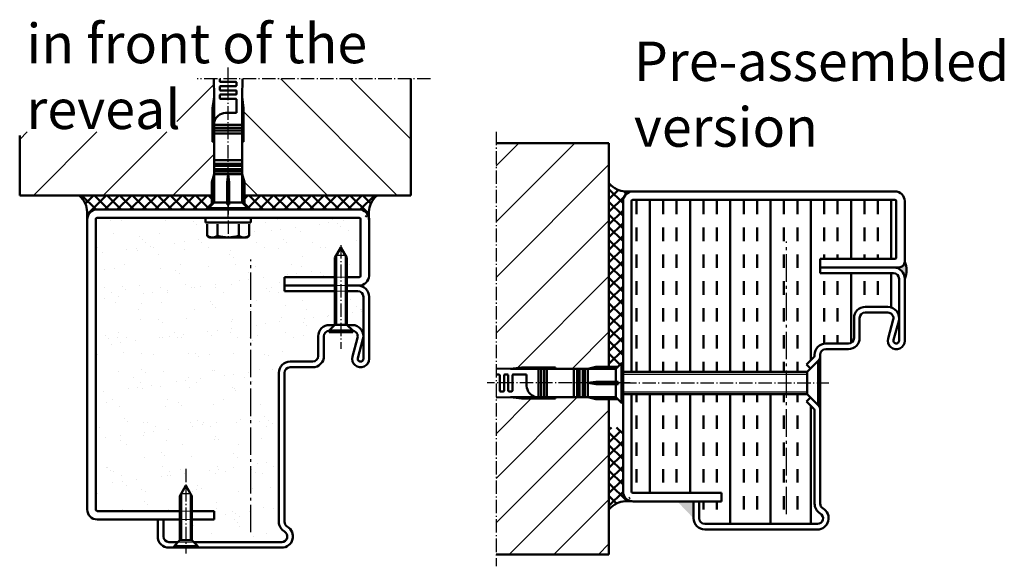
# Model space of a CAD drawing. Extents: x -2781 to 13312, y 1393 to 8692.
# Drawn here: x 6206 to 6555, y 1647 to 1841 of the extents above; entities that cross this region are included whole.
import ezdxf

# ---------------------------------------------------------------- set-up
doc = ezdxf.new("R2010")
doc.units = 0
for name, pattern in [('AM_DIN_G_W050', [13.75, 9.75, -1.5, 1, -1.5]), ('AM_DIN_G_W050x2', [6.875, 4.75, -0.875, 0.375, -0.875]), ('SOLID', [0])]:
    doc.linetypes.add(name, pattern=pattern)
doc.layers.add('40', color=12, linetype='CONTINUOUS')
for name, color, linetype, lineweight in [('AM_0', 7, 'CONTINUOUS', 50), ('AM_0N', 7, 'CONTINUOUS', 50), ('AM_2', 5, 'CONTINUOUS', 50), ('AM_4N', 3, 'CONTINUOUS', 25), ('AM_6', 2, 'CONTINUOUS', 35), ('AM_7', 4, 'AM_DIN_G_W050', 25), ('AM_7N', 4, 'AM_DIN_G_W050', 25), ('AM_8', 1, 'CONTINUOUS', 25), ('AM_9', 253, 'CONTINUOUS', 0), ('AM_INV', 253, 'CONTINUOUS', 0)]:
    doc.layers.add(name, color=color, linetype=linetype, lineweight=lineweight)
doc.styles.get("Standard").update_dxf_attribs({"font": 'arial.ttf'})

# ---------------------------------------------------------------- blocks, each defined once
blk = doc.blocks.new('*U47')
at = {"layer": 'AM_0N'}
for p, q in [((0, 7.9), (0, -7.9)), ((0, 7.9), (0.75, 7.9)), ((4.65, 4), (0.75, 7.9)), ((0.75, 7.9), (0.75, -7.9)), ((4.65, 4), (70, 4)), ((4.65, 4), (4.65, -4)), ((4.65, -4), (0.75, -7.9)), ((4.65, -4), (70, -4)), ((0, -7.9), (0.75, -7.9))]:
    blk.add_line(p, q, dxfattribs=at)
at = {"layer": 'AM_4N'}
for p, q in [((70, 3.1), (4.65, 3.1)), ((70, -3.1), (4.65, -3.1))]:
    blk.add_line(p, q, dxfattribs=at)
at = {"layer": 'AM_7N', "linetype": 'AM_DIN_G_W050x2'}
blk.add_line((70, 0), (-3, 0), dxfattribs=at)
blk = doc.blocks.new('*U50')
at = {"layer": 'AM_0N'}
for p, q in [((0, 8), (0, -8)), ((1.6, 8), (0, 8)), ((1.6, -8), (1.6, 8)), ((0, -8), (1.6, -8))]:
    blk.add_line(p, q, dxfattribs=at)
at = {"layer": 'AM_7N', "linetype": 'AM_DIN_G_W050x2'}
blk.add_line((-6, 0), (7.6, 0), dxfattribs=at)
blk = doc.blocks.new('*U54')
at = {"layer": 'AM_0N'}
for p, q in [((0, 4.2), (0, -4.2)), ((0, 4.2), (0.5, 4.2)), ((2.6, 2.1), (0.5, 4.2)), ((0.5, 4.2), (0.5, -4.2)), ((2.6, 2.1), (18.3, 2.1)), ((2.6, 2.1), (2.6, -2.1)), ((18.3, 2.1), (22, 0)), ((18.3, -2.1), (22, 0)), ((2.6, -2.1), (0.5, -4.2)), ((2.6, -2.1), (18.3, -2.1)), ((0, -4.2), (0.5, -4.2))]:
    blk.add_line(p, q, dxfattribs=at)
at = {"layer": 'AM_4N'}
for p, q in [((19.27, 1.55), (2.6, 1.55)), ((19.27, 1.55), (19.27, -1.55)), ((19.27, -1.55), (2.6, -1.55))]:
    blk.add_line(p, q, dxfattribs=at)
at = {"layer": 'AM_7N', "linetype": 'AM_DIN_G_W050x2'}
blk.add_line((28, 0), (-2.07, 0), dxfattribs=at)
blk = doc.blocks.new('*U53')
at = {"layer": 'AM_0N'}
for p, q in [((0, 4.2), (0, -4.2)), ((0, 4.2), (0.5, 4.2)), ((2.6, 2.1), (0.5, 4.2)), ((0.5, 4.2), (0.5, -4.2)), ((2.6, 2.1), (26.3, 2.1)), ((2.6, 2.1), (2.6, -2.1)), ((26.3, 2.1), (30, 0)), ((26.3, -2.1), (30, 0)), ((2.6, -2.1), (0.5, -4.2)), ((2.6, -2.1), (26.3, -2.1)), ((0, -4.2), (0.5, -4.2))]:
    blk.add_line(p, q, dxfattribs=at)
at = {"layer": 'AM_4N'}
for p, q in [((27.27, 1.55), (2.6, 1.55)), ((27.27, 1.55), (27.27, -1.55)), ((27.27, -1.55), (2.6, -1.55))]:
    blk.add_line(p, q, dxfattribs=at)
at = {"layer": 'AM_7N', "linetype": 'AM_DIN_G_W050x2'}
blk.add_line((30.8, 0), (-6, 0), dxfattribs=at)

msp = doc.modelspace()

# ---------------------------------------------------------------- hatches: boundary and pattern name
at = {"layer": 'AM_0'}
h = msp.add_hatch(dxfattribs=at)
h.set_pattern_fill('ANSI37', color=1, style=0)
h.set_pattern_definition([(45, (6153.9934, 1462.2007), (-2.245064, 2.245064), []), (135, (6153.9934, 1462.2007), (-2.245064, -2.245064), [])])
edge = h.paths.add_edge_path()
edge.add_line((6414.873, 1717.52), (6418.123, 1717.52))
edge.add_line((6418.123, 1717.52), (6419.373, 1718.77))
edge.add_line((6419.373, 1718.77), (6419.873, 1718.77))
edge.add_line((6419.873, 1718.77), (6419.873, 1776.27))
edge.add_arc((6423.373, 1776.27), 3.5, 92.83592, 180, ccw=False)
edge.add_spline(control_points=[(6423.873, 1779.77), (6421.702, 1779.666), (6418.258, 1779.501), (6415.786, 1781.776), (6414.873, 1782.617)], knot_values=[0, 0, 0, 0, 6.161337, 9.7740973, 9.7740973, 9.7740973, 9.7740973], degree=3, periodic=0)
edge.add_line((6414.873, 1782.617), (6414.873, 1717.52))
h = msp.add_hatch(dxfattribs=at)
h.set_pattern_fill('ANSI37', color=1, angle=270, style=0)
h.set_pattern_definition([(225, (6791.1056, 1897.5244), (-2.245064, 2.245064), []), (135, (6791.1056, 1897.5244), (2.245064, 2.245064), [])])
edge = h.paths.add_edge_path()
edge.add_arc((6233.205, 1769.843), 3.5, 450, 531.52265)
edge.add_spline(control_points=[(6229.705, 1769.343), (6229.808, 1771.514), (6229.973, 1774.957), (6227.698, 1777.429), (6226.858, 1778.343)], knot_values=[0, 0, 0, 0, 6.161337, 9.7740973, 9.7740973, 9.7740973, 9.7740973], degree=3, periodic=0)
edge.add_line((6226.858, 1778.343), (6273.955, 1778.343))
edge.add_line((6273.955, 1778.343), (6273.955, 1775.093))
edge.add_line((6273.955, 1775.093), (6272.705, 1773.843))
edge.add_line((6272.705, 1773.843), (6272.705, 1773.343))
edge.add_line((6272.705, 1773.343), (6233.205, 1773.343))
h = msp.add_hatch(dxfattribs=at)
h.set_pattern_fill('ANSI37', color=1, angle=270, style=0)
h.set_pattern_definition([(315, (5768.3035, 1897.5244), (2.245064, 2.245064), []), (45, (5768.3035, 1897.5244), (-2.245064, 2.245064), [])])
edge = h.paths.add_edge_path()
edge.add_arc((6326.205, 1769.843), 3.5, 368.47735, 450, ccw=False)
edge.add_spline(control_points=[(6329.705, 1769.343), (6329.601, 1771.514), (6329.436, 1774.957), (6331.711, 1777.429), (6332.551, 1778.343)], knot_values=[0, 0, 0, 0, 6.161337, 9.7740973, 9.7740973, 9.7740973, 9.7740973], degree=3, periodic=0)
edge.add_line((6332.551, 1778.343), (6285.455, 1778.343))
edge.add_line((6285.455, 1778.343), (6285.455, 1775.093))
edge.add_line((6285.455, 1775.093), (6286.705, 1773.843))
edge.add_line((6286.705, 1773.843), (6286.705, 1773.343))
edge.add_line((6286.705, 1773.343), (6326.205, 1773.343))
h = msp.add_hatch(dxfattribs=at)
h.set_pattern_fill('INSUL', color=1, scale=1.5, angle=90)
h.paths.add_polyline_path([(6517.873, 1748.77, 0.4142136), (6515.873, 1750.77), (6489.873, 1750.77), (6489.873, 1752.77), (6489.873, 1755.77), (6516.373, 1755.77, 0.4142136), (6516.873, 1756.27), (6516.873, 1776.27, 0.4142136), (6516.373, 1776.77), (6423.373, 1776.77, 0.4142136), (6422.873, 1776.27), (6422.873, 1715.77), (6485.223, 1715.77), (6486.373, 1716.92), (6484.958, 1718.334), (6487.726, 1721.102, 0.1989124), (6487.873, 1721.456), (6487.873, 1721.77, -0.4142136), (6491.873, 1725.77), (6499.873, 1725.77, 0.4142136), (6501.873, 1727.77), (6501.873, 1734.77, -0.4142136), (6505.873, 1738.77), (6513.873, 1738.77, -0.4142136), (6517.873, 1734.77)])
h = msp.add_hatch(dxfattribs=at)
h.set_pattern_fill('AR-SAND', color=1, scale=0.25)
h.paths.add_polyline_path([(6297.705, 1715.343, -0.4142136), (6301.705, 1719.343), (6309.705, 1719.343, 0.4142136), (6311.705, 1721.343), (6311.705, 1728.343, -0.4142136), (6315.705, 1732.343), (6317.505, 1732.343), (6317.605, 1732.443), (6317.605, 1744.343), (6299.705, 1744.343), (6299.705, 1746.343), (6299.705, 1749.343), (6317.605, 1749.343), (6317.605, 1756.143), (6319.705, 1759.843), (6321.805, 1756.143), (6321.805, 1749.343), (6326.205, 1749.343, 0.4142136), (6326.705, 1749.843), (6326.705, 1769.843, 0.4142136), (6326.205, 1770.343), (6287.705, 1770.343), (6287.705, 1768.743), (6279.705, 1768.743), (6279.705, 1763.443, 0.0770006), (6283.459, 1764.024, 0.2679492), (6286.767, 1763.767), (6286.205, 1763.443), (6273.205, 1763.443), (6272.643, 1763.767, 0.2679492), (6275.95, 1764.024, 0.0770006), (6279.705, 1763.443), (6279.705, 1768.743), (6271.705, 1768.743), (6271.705, 1770.343), (6233.205, 1770.343, 0.4142136), (6232.705, 1769.843), (6232.705, 1666.843, 0.4142136), (6233.205, 1666.343), (6262.605, 1666.343), (6262.605, 1671.643), (6264.705, 1675.343), (6266.805, 1671.643), (6266.805, 1666.343), (6274.705, 1666.343), (6274.705, 1663.343), (6266.805, 1663.343), (6266.805, 1655.943), (6267.405, 1655.343), (6298.705, 1655.343, 0.7673274), (6299.705, 1659.075, -0.2679492), (6297.705, 1662.539)])
h = msp.add_hatch(dxfattribs=at)
h.set_pattern_fill('AR-SAND', color=1, scale=0.25)
h.paths.add_polyline_path([(6327.705, 1742.343, 0.4142136), (6325.705, 1744.343), (6321.805, 1744.343), (6321.805, 1732.443), (6321.905, 1732.343), (6323.705, 1732.343, -0.4142136), (6327.705, 1728.343)])
h = msp.add_hatch(dxfattribs=at)
h.set_pattern_fill('INSUL', color=1, scale=1.5, angle=90)
h.paths.add_polyline_path([(6422.873, 1707.77), (6422.873, 1673.27, 0.4142136), (6423.373, 1672.77), (6454.873, 1672.77), (6454.873, 1669.77), (6446.873, 1669.77), (6446.873, 1663.77, 0.4142136), (6448.873, 1661.77), (6488.873, 1661.77, 0.7673274), (6489.873, 1665.502, -0.2679492), (6487.873, 1668.966), (6487.873, 1702.084, 0.1989124), (6487.726, 1702.438), (6484.958, 1705.206), (6486.373, 1706.62), (6485.223, 1707.77)])
h = msp.add_hatch(dxfattribs=at)
h.set_pattern_fill('ANSI37', color=1, style=0)
h.set_pattern_definition([(45, (6153.9934, 1452.2007), (-2.245064, 2.245064), []), (135, (6153.9934, 1452.2007), (-2.245064, -2.245064), [])])
edge = h.paths.add_edge_path()
edge.add_spline(control_points=[(6414.873, 1666.923), (6415.786, 1667.764), (6418.258, 1670.039), (6421.702, 1669.874), (6423.873, 1669.77)], knot_values=[0, 0, 0, 0, 3.6127603, 9.7740973, 9.7740973, 9.7740973, 9.7740973], degree=3, periodic=0)
edge.add_arc((6423.373, 1673.27), 3.5, 180, 262.21724, ccw=False)
edge.add_line((6419.873, 1673.27), (6419.873, 1694.77))
edge.add_line((6419.873, 1694.77), (6419.373, 1694.77))
edge.add_line((6419.373, 1694.77), (6418.123, 1696.02))
edge.add_line((6418.123, 1696.02), (6414.873, 1696.02))
edge.add_line((6414.873, 1696.02), (6414.873, 1666.923))
at = {"layer": 'AM_8'}
h = msp.add_hatch(dxfattribs=at)
h.set_pattern_fill('_U', color=256, scale=17.5, angle=45, style=0, pattern_type=0)
h.set_pattern_definition([(45, (-25.943, -3.41), (-12.37437, 12.37437), [])])
h.paths.add_polyline_path([(6273.955, 1783.044), (6273.955, 1778.343), (6205.705, 1778.343), (6205.705, 1800.897), (6261.508, 1800.897), (6261.508, 1819.707), (6274.58, 1819.707), (6274.705, 1813.343), (6274.205, 1809.343), (6274.205, 1797.343), (6274.705, 1797.343), (6274.705, 1785.843)])
h = msp.add_hatch(dxfattribs=at)
h.set_pattern_fill('_U', color=256, scale=17.5, angle=315, style=0, pattern_type=0)
h.set_pattern_definition([(315, (5063.568, 8028.99), (12.37437, 12.37437), [])])
h.paths.add_polyline_path([(6344.595, 1778.343), (6344.595, 1819.707), (6284.829, 1819.707), (6284.705, 1813.343), (6285.205, 1809.343), (6285.205, 1797.343), (6284.919, 1785.044), (6285.455, 1783.044), (6285.455, 1778.343)])
h = msp.add_hatch(dxfattribs=at)
h.set_pattern_fill('_U', color=256, scale=14, angle=45, style=0, pattern_type=0)
h.set_pattern_definition([(45, (72.07, 0.243), (-9.899495, 9.899495), [])])
h.paths.add_polyline_path([(6379.873, 1716.77), (6383.873, 1717.27), (6395.873, 1717.27), (6395.873, 1716.77), (6402.373, 1716.77), (6407.373, 1716.77), (6410.172, 1717.52), (6414.873, 1717.52), (6414.873, 1796.926), (6374.801, 1796.926), (6374.801, 1716.869)])
h = msp.add_hatch(color=256, dxfattribs=at)
edge = h.paths.add_edge_path()
edge.add_line((6517.873, 1752.77), (6515.873, 1752.77))
edge.add_arc((6515.873, 1748.77), 4, 0, 90, ccw=False)
edge.add_arc((6513.385, 1751.77), 7.148, 335.18393, 384.81607)
edge.add_arc((6517.873, 1754.77), 2, -90, 0, ccw=False)
h = msp.add_hatch(dxfattribs=at)
h.set_pattern_fill('_U', color=256, scale=11.2, angle=45, style=0, pattern_type=0)
h.set_pattern_definition([(45, (72.07, 0.243), (-7.919596, 7.919596), [])])
h.paths.add_polyline_path([(6414.873, 1650.898), (6414.873, 1706.02), (6410.172, 1706.02), (6407.373, 1706.77), (6395.873, 1706.77), (6395.873, 1706.27), (6383.873, 1706.27), (6379.873, 1706.77), (6374.801, 1706.671), (6374.801, 1650.898)])

# ---------------------------------------------------------------- linework, layer by layer
at = {"layer": '40', "linetype": 'SOLID'}
for p in [(6519.873, 1726.77), (6329.705, 1720.343)]:
    msp.add_point(p, dxfattribs=at)
at = {"layer": 'AM_0'}
for p, q in [((6274.58, 1819.707), (6274.705, 1813.343)), ((6276.705, 1818.843), (6276.705, 1819.707)), ((6282.455, 1818.593), (6276.955, 1818.593)), ((6282.705, 1817.343), (6282.705, 1818.343)), ((6284.829, 1819.707), (6284.705, 1813.343)), ((6276.705, 1815.843), (6276.705, 1816.843)), ((6276.955, 1817.093), (6282.455, 1817.093)), ((6282.455, 1815.593), (6276.955, 1815.593)), ((6276.955, 1814.093), (6282.455, 1814.093)), ((6282.705, 1814.343), (6282.705, 1815.343)), ((6274.705, 1813.343), (6274.205, 1809.343)), ((6274.705, 1813.343), (6274.705, 1775.843)), ((6276.705, 1812.843), (6276.705, 1813.843)), ((6282.455, 1812.593), (6276.955, 1812.593)), ((6282.705, 1812.343), (6282.705, 1807.593)), ((6284.705, 1813.343), (6285.205, 1809.343)), ((6284.705, 1813.343), (6284.705, 1775.843)), ((6274.205, 1809.343), (6274.205, 1797.343)), ((6282.705, 1807.593), (6278.705, 1807.593)), ((6285.205, 1809.343), (6285.205, 1797.343)), ((6274.705, 1803.343), (6284.705, 1803.343)), ((6274.705, 1802.343), (6284.705, 1802.343)), ((6274.705, 1801.343), (6284.705, 1801.343)), ((6274.705, 1800.343), (6284.705, 1800.343)), ((6274.205, 1797.343), (6274.705, 1797.343)), ((6285.205, 1797.343), (6284.705, 1797.343)), ((6274.705, 1790.843), (6284.705, 1790.843)), ((6274.705, 1789.593), (6284.705, 1789.593)), ((6274.705, 1788.843), (6284.705, 1788.843)), ((6274.705, 1787.593), (6284.705, 1787.593)), ((6274.705, 1786.843), (6284.705, 1786.843)), ((6274.705, 1785.843), (6273.955, 1783.044)), ((6273.955, 1783.044), (6273.955, 1775.093)), ((6274.705, 1785.843), (6284.705, 1785.843)), ((6279.705, 1785.843), (6279.33, 1783.044)), ((6279.33, 1783.044), (6279.33, 1775.093)), ((6279.33, 1783.044), (6280.08, 1783.044)), ((6280.08, 1783.044), (6279.705, 1785.843)), ((6280.08, 1775.093), (6280.08, 1783.044)), ((6284.705, 1785.843), (6285.455, 1783.044)), ((6285.455, 1783.044), (6285.455, 1775.093)), ((6516.373, 1779.77), (6423.373, 1779.77)), ((6274.705, 1775.843), (6272.705, 1773.843)), ((6274.705, 1775.843), (6279.33, 1775.843)), ((6280.08, 1775.843), (6284.705, 1775.843)), ((6284.705, 1775.843), (6286.705, 1773.843)), ((6419.873, 1776.27), (6419.873, 1673.27)), ((6422.873, 1715.77), (6422.873, 1776.27)), ((6423.373, 1776.77), (6516.373, 1776.77)), ((6516.873, 1756.27), (6516.873, 1776.27)), ((6519.873, 1754.77), (6519.873, 1776.27)), ((6326.205, 1773.343), (6233.205, 1773.343)), ((6272.705, 1773.843), (6272.705, 1773.343)), ((6272.705, 1773.843), (6286.705, 1773.843)), ((6279.33, 1775.093), (6280.08, 1775.093)), ((6286.705, 1773.843), (6286.705, 1773.343)), ((6229.705, 1769.843), (6229.705, 1666.843)), ((6232.705, 1666.843), (6232.705, 1769.843)), ((6233.205, 1770.343), (6326.205, 1770.343)), ((6326.705, 1749.843), (6326.705, 1769.843)), ((6329.705, 1749.843), (6329.705, 1769.843)), ((6489.873, 1755.77), (6516.373, 1755.77)), ((6489.873, 1752.77), (6489.873, 1755.77)), ((6489.873, 1752.77), (6515.873, 1752.77)), ((6299.705, 1746.343), (6299.705, 1749.343)), ((6299.705, 1749.343), (6317.605, 1749.343)), ((6321.805, 1749.343), (6326.205, 1749.343)), ((6299.705, 1746.343), (6317.605, 1746.343)), ((6321.805, 1746.343), (6325.705, 1746.343)), ((6229.705, 1730.343), (6229.705, 1716.343)), ((6484.958, 1718.334), (6487.726, 1721.102)), ((6489.14, 1719.688), (6489.123, 1719.67)), ((6374.801, 1716.869), (6379.873, 1716.77)), ((6379.873, 1716.77), (6383.873, 1717.27)), ((6379.873, 1716.77), (6417.373, 1716.77)), ((6383.873, 1717.27), (6395.873, 1717.27)), ((6389.873, 1706.77), (6389.873, 1716.77)), ((6390.873, 1706.77), (6390.873, 1716.77)), ((6391.873, 1706.77), (6391.873, 1716.77)), ((6392.873, 1706.77), (6392.873, 1716.77)), ((6395.873, 1717.27), (6395.873, 1716.77)), ((6402.373, 1706.77), (6402.373, 1716.77)), ((6403.623, 1706.77), (6403.623, 1716.77)), ((6404.373, 1706.77), (6404.373, 1716.77)), ((6405.623, 1706.77), (6405.623, 1716.77)), ((6406.373, 1706.77), (6406.373, 1716.77)), ((6407.373, 1716.77), (6410.172, 1717.52)), ((6407.373, 1706.77), (6407.373, 1716.77)), ((6410.172, 1717.52), (6418.123, 1717.52)), ((6417.373, 1716.77), (6419.373, 1718.77)), ((6417.373, 1712.145), (6417.373, 1716.77)), ((6419.373, 1704.77), (6419.373, 1718.77)), ((6419.373, 1718.77), (6419.873, 1718.77)), ((6419.873, 1718.77), (6419.873, 1704.77)), ((6486.373, 1716.92), (6484.958, 1718.334)), ((6375.873, 1714.77), (6374.873, 1714.77)), ((6376.123, 1709.02), (6376.123, 1714.52)), ((6377.623, 1714.52), (6377.623, 1709.02)), ((6378.873, 1714.77), (6377.873, 1714.77)), ((6379.123, 1709.02), (6379.123, 1714.52)), ((6380.623, 1714.52), (6380.623, 1709.02)), ((6380.873, 1714.77), (6385.623, 1714.77)), ((6385.623, 1714.77), (6385.623, 1710.77)), ((6410.172, 1712.145), (6407.373, 1711.77)), ((6407.373, 1711.77), (6410.172, 1711.395)), ((6410.172, 1711.395), (6410.172, 1712.145)), ((6418.123, 1712.145), (6410.172, 1712.145)), ((6410.172, 1711.395), (6418.123, 1711.395)), ((6417.373, 1706.77), (6417.373, 1711.395)), ((6418.123, 1711.395), (6418.123, 1712.145)), ((6374.801, 1706.671), (6379.873, 1706.77)), ((6377.373, 1708.77), (6376.373, 1708.77)), ((6380.373, 1708.77), (6379.373, 1708.77)), ((6379.873, 1706.77), (6383.873, 1706.27)), ((6379.873, 1706.77), (6417.373, 1706.77)), ((6383.873, 1706.27), (6395.873, 1706.27)), ((6395.873, 1706.27), (6395.873, 1706.77)), ((6407.373, 1706.77), (6410.172, 1706.02)), ((6410.172, 1706.02), (6418.123, 1706.02)), ((6417.373, 1706.77), (6419.373, 1704.77)), ((6422.873, 1673.27), (6422.873, 1707.77)), ((6486.373, 1706.62), (6484.958, 1705.206)), ((6419.373, 1704.77), (6419.873, 1704.77)), ((6484.958, 1705.206), (6487.726, 1702.438)), ((6489.14, 1703.852), (6489.123, 1703.87)), ((6454.873, 1672.77), (6423.373, 1672.77)), ((6454.873, 1669.77), (6454.873, 1672.77)), ((6423.373, 1669.77), (6454.873, 1669.77)), ((6262.605, 1666.343), (6233.205, 1666.343)), ((6274.705, 1666.343), (6266.805, 1666.343)), ((6274.705, 1663.343), (6274.705, 1666.343)), ((6233.205, 1663.343), (6262.605, 1663.343)), ((6266.805, 1663.343), (6274.705, 1663.343))]:
    msp.add_line(p, q, dxfattribs=at)
at = {"layer": 'AM_0', "linetype": 'SOLID'}
for p, q in [((6489.873, 1752.77), (6517.873, 1752.77)), ((6489.873, 1750.77), (6489.873, 1752.77)), ((6489.873, 1750.77), (6515.873, 1750.77)), ((6517.873, 1726.77), (6517.873, 1748.77)), ((6519.873, 1726.77), (6519.873, 1748.77)), ((6299.705, 1744.343), (6299.705, 1746.343)), ((6299.705, 1746.343), (6317.605, 1746.343)), ((6299.705, 1744.343), (6317.605, 1744.343)), ((6321.805, 1746.343), (6326.205, 1746.343)), ((6321.805, 1744.343), (6325.705, 1744.343)), ((6327.705, 1720.343), (6327.705, 1742.343)), ((6329.705, 1720.343), (6329.705, 1742.343)), ((6505.873, 1738.77), (6513.873, 1738.77)), ((6501.873, 1727.77), (6501.873, 1734.77)), ((6503.873, 1727.77), (6503.873, 1734.77)), ((6505.873, 1736.77), (6513.873, 1736.77)), ((6513.978, 1727.56), (6515.802, 1734.244)), ((6515.908, 1727.033), (6517.732, 1733.717)), ((6315.705, 1732.343), (6317.505, 1732.343)), ((6321.905, 1732.343), (6323.705, 1732.343)), ((6311.705, 1721.343), (6311.705, 1728.343)), ((6313.705, 1721.343), (6313.705, 1728.343)), ((6323.81, 1721.132), (6325.634, 1727.816)), ((6325.74, 1720.606), (6327.563, 1727.29)), ((6491.873, 1725.77), (6499.873, 1725.77)), ((6491.873, 1723.77), (6499.873, 1723.77)), ((6487.873, 1721.456), (6487.873, 1721.77)), ((6489.873, 1721.456), (6489.873, 1721.77)), ((6489.873, 1719.67), (6489.873, 1721.456)), ((6301.705, 1719.343), (6309.705, 1719.343)), ((6301.705, 1717.343), (6309.705, 1717.343)), ((6297.705, 1662.539), (6297.705, 1715.343)), ((6299.705, 1662.539), (6299.705, 1715.343)), ((6489.873, 1702.084), (6489.873, 1703.87)), ((6487.873, 1668.966), (6487.873, 1702.084)), ((6487.873, 1702.084), (6487.873, 1701.77)), ((6489.873, 1668.966), (6489.873, 1702.084)), ((6489.873, 1702.084), (6489.873, 1701.77)), ((6444.873, 1669.77), (6446.873, 1669.77)), ((6444.873, 1663.77), (6444.873, 1669.77)), ((6446.873, 1663.77), (6446.873, 1669.77)), ((6254.705, 1657.343), (6254.705, 1663.343)), ((6254.705, 1663.343), (6256.705, 1663.343)), ((6256.705, 1657.343), (6256.705, 1663.343)), ((6448.873, 1661.77), (6488.873, 1661.77)), ((6448.873, 1659.77), (6488.873, 1659.77)), ((6448.873, 1659.77), (6488.873, 1659.77)), ((6258.705, 1655.343), (6262.005, 1655.343)), ((6258.705, 1653.343), (6260.505, 1653.343)), ((6258.705, 1653.343), (6260.505, 1653.343)), ((6267.405, 1655.343), (6298.705, 1655.343)), ((6268.905, 1653.343), (6298.705, 1653.343)), ((6268.905, 1653.343), (6298.705, 1653.343))]:
    msp.add_line(p, q, dxfattribs=at)
at = {"layer": 'AM_0'}
for centre, radius, start, end in [((6276.955, 1818.843), 0.25, 180, 270), ((6282.455, 1818.343), 0.25, 0, 90), ((6276.955, 1816.843), 0.25, 90, 180), ((6276.955, 1815.843), 0.25, 180, 270), ((6276.955, 1813.843), 0.25, 90, 180), ((6282.455, 1817.343), 0.25, 270, 0), ((6282.455, 1815.343), 0.25, 0, 90), ((6282.455, 1814.343), 0.25, 270, 0), ((6276.955, 1812.843), 0.25, 180, 270), ((6282.455, 1812.343), 0.25, 0, 90), ((6278.933, 1803.225), 4.373, 92.99197, 165.19574), ((6423.373, 1776.27), 3.5, 90, 180), ((6516.373, 1776.27), 3.5, 0, 90), ((6423.373, 1776.27), 0.5, 90, 180), ((6516.373, 1776.27), 0.5, 0, 90), ((6233.205, 1769.843), 3.5, 90, 180), ((6326.205, 1769.843), 3.5, 0, 90), ((6233.205, 1769.843), 0.5, 90, 180), ((6326.205, 1769.843), 0.5, 0, 90), ((6516.373, 1756.27), 0.5, 270, 0), ((6517.873, 1754.77), 2, 270, 0), ((6513.385, 1751.77), 7.148, 335.18393, 24.81607), ((6326.205, 1749.843), 3.5, 270, 0), ((6326.205, 1749.843), 0.5, 270, 0), ((6487.373, 1721.456), 0.5, 315, 0), ((6487.373, 1721.456), 2.5, 315, 0), ((6375.873, 1714.52), 0.25, 0, 90), ((6377.873, 1714.52), 0.25, 90, 180), ((6378.873, 1714.52), 0.25, 0, 90), ((6380.873, 1714.52), 0.25, 90, 180), ((6389.99, 1710.998), 4.373, 182.99197, 255.19574), ((6376.373, 1709.02), 0.25, 180, 270), ((6377.373, 1709.02), 0.25, 270, 0), ((6379.373, 1709.02), 0.25, 180, 270), ((6380.373, 1709.02), 0.25, 270, 0), ((6487.373, 1702.084), 0.5, 0, 45), ((6487.373, 1702.084), 2.5, 0, 45), ((6423.373, 1673.27), 3.5, 180, 270), ((6423.373, 1673.27), 0.5, 180, 270), ((6233.205, 1666.843), 3.5, 180, 270), ((6233.205, 1666.843), 0.5, 180, 270)]:
    msp.add_arc(centre, radius, start, end, dxfattribs=at)
at = {"layer": 'AM_0', "linetype": 'SOLID'}
for centre, radius, start, end in [((6515.873, 1748.77), 4, 0, 90), ((6515.873, 1748.77), 2, 0, 90), ((6325.705, 1742.343), 4, 0, 90), ((6325.705, 1742.343), 2, 0, 90), ((6505.873, 1734.77), 4, 90, 180), ((6513.873, 1734.77), 4, 344.73852, 90), ((6505.873, 1734.77), 2, 90, 180), ((6513.873, 1734.77), 2, 344.73852, 90), ((6315.705, 1728.343), 4, 90, 180), ((6315.705, 1728.343), 2, 95.73917, 180), ((6323.705, 1728.343), 4, 344.73852, 90), ((6323.705, 1728.343), 2, 344.73852, 84.26083), ((6499.873, 1727.77), 2, 270, 0), ((6499.873, 1727.77), 4, 270, 0), ((6516.873, 1726.77), 3, 164.73852, 0), ((6516.873, 1726.77), 1, 164.73852, 0), ((6491.873, 1721.77), 4, 90, 180), ((6491.873, 1721.77), 2, 90, 180), ((6309.705, 1721.343), 2, 270, 0), ((6309.705, 1721.343), 4, 270, 0), ((6326.705, 1720.343), 3, 164.73852, 0), ((6326.705, 1720.343), 1, 164.73852, 0), ((6301.705, 1715.343), 4, 90, 180), ((6301.705, 1715.343), 2, 90, 180), ((6491.873, 1668.966), 4, 180, 240), ((6488.873, 1663.77), 4, 270, 60), ((6488.873, 1663.77), 4, 270, 60), ((6491.873, 1668.966), 2, 180, 240), ((6448.873, 1663.77), 4, 180, 270), ((6448.873, 1663.77), 2, 180, 270), ((6488.873, 1663.77), 2, 270, 60), ((6301.705, 1662.539), 4, 180, 240), ((6298.705, 1657.343), 4, 270, 60), ((6298.705, 1657.343), 4, 270, 60), ((6301.705, 1662.539), 2, 180, 240), ((6258.705, 1657.343), 4, 180, 270), ((6258.705, 1657.343), 2, 180, 270), ((6298.705, 1657.343), 2, 270, 60)]:
    msp.add_arc(centre, radius, start, end, dxfattribs=at)
at = {"layer": 'AM_0'}
for points in [[(6423.873, 1779.77), (6417.746, 1780.428), (6414.873, 1782.617)], [(6229.633, 1769.343), (6228.975, 1775.469), (6226.786, 1778.343)], [(6329.705, 1769.343), (6330.362, 1775.469), (6332.551, 1778.343)], [(6423.873, 1669.77), (6417.746, 1669.112), (6414.873, 1666.923)]]:
    msp.add_spline(points, degree=3, dxfattribs=at)
msp.add_solid([(6439.113, 1669.77), (6444.873, 1669.77), (6444.873, 1663.77)], dxfattribs=at)
at = {"layer": 'AM_0N'}
for p, q in [((6272.197, 1764.024), (6272.197, 1768.143)), ((6275.95, 1764.024), (6275.95, 1768.143)), ((6283.459, 1764.024), (6283.459, 1768.143)), ((6287.212, 1764.024), (6287.212, 1768.143)), ((6272.197, 1764.024), (6273.205, 1763.443)), ((6286.205, 1763.443), (6273.205, 1763.443)), ((6287.212, 1764.024), (6286.205, 1763.443))]:
    msp.add_line(p, q, dxfattribs=at)
for centre, radius, start, end in [((6274.073, 1766.76), 3.317, 244.44687, 304.44687), ((6279.705, 1775.852), 12.409, 252.38753, 287.61247), ((6285.336, 1766.76), 3.317, 235.55313, 295.55313)]:
    msp.add_arc(centre, radius, start, end, dxfattribs=at)
at = {"layer": 'AM_2'}
for p, q in [((6344.595, 1819.707), (6344.595, 1778.343)), ((6205.705, 1799.549), (6205.705, 1778.343)), ((6374.801, 1796.926), (6414.873, 1796.926)), ((6414.873, 1796.926), (6414.873, 1717.52)), ((6273.955, 1778.343), (6205.705, 1778.343)), ((6280.08, 1778.343), (6279.33, 1778.343)), ((6344.595, 1778.343), (6285.455, 1778.343)), ((6414.873, 1706.02), (6414.873, 1650.898)), ((6374.801, 1650.898), (6414.873, 1650.898))]:
    msp.add_line(p, q, dxfattribs=at)
at = {"layer": 'AM_7', "linetype": 'AM_DIN_G_W050x2'}
for p, q in [((6351.513, 1819.707), (6268.658, 1819.707)), ((6374.801, 1800.913), (6374.801, 1646.724))]:
    msp.add_line(p, q, dxfattribs=at)
at = {"layer": 'AM_7'}
for p, q in [((6477.873, 1665.207), (6477.873, 1761.97)), ((6287.705, 1658.78), (6287.705, 1755.543))]:
    msp.add_line(p, q, dxfattribs=at)
at = {"layer": 'AM_7N', "linetype": 'AM_DIN_G_W050x2'}
for p, q in [((6279.705, 1770.828), (6279.705, 1823.739)), ((6422.388, 1711.77), (6371.649, 1711.77))]:
    msp.add_line(p, q, dxfattribs=at)
at = {"layer": 'AM_9'}
for p, q in [((6317.605, 1749.343), (6321.805, 1749.343)), ((6317.605, 1746.343), (6321.805, 1746.343)), ((6489.123, 1719.67), (6486.373, 1716.92)), ((6489.123, 1703.87), (6486.373, 1706.62)), ((6266.805, 1666.343), (6262.605, 1666.343)), ((6262.605, 1663.343), (6266.805, 1663.343))]:
    msp.add_line(p, q, dxfattribs=at)
at = {"layer": 'AM_INV'}
for p, q in [((6317.605, 1746.343), (6321.805, 1746.343)), ((6317.605, 1744.343), (6321.805, 1744.343)), ((6315.705, 1730.343), (6323.705, 1730.343)), ((6317.505, 1732.343), (6321.905, 1732.343)), ((6489.873, 1703.87), (6489.873, 1719.67)), ((6260.505, 1653.343), (6268.905, 1653.343)), ((6260.505, 1653.343), (6268.905, 1653.343)), ((6262.005, 1655.343), (6267.405, 1655.343))]:
    msp.add_line(p, q, dxfattribs=at)
for centre, start, end in [((6315.705, 1728.343), 90, 95.73917), ((6323.705, 1728.343), 84.26083, 90)]:
    msp.add_arc(centre, 2, start, end, dxfattribs=at)

# ---------------------------------------------------------------- block references
at = {"layer": 'AM_0N'}
for name, p, rotation in [('*U50', (6279.705, 1770.343), 270), ('*U53', (6319.705, 1729.843), 90), ('*U47', (6489.873, 1711.77), 180), ('*U54', (6264.705, 1653.343), 90)]:
    msp.add_blockref(name, p, dxfattribs=dict(at, rotation=rotation))

# ---------------------------------------------------------------- texts
at = {"layer": 'AM_6', "color": 7, "lineweight": 50, "insert": (6208.114, 1839.226), "char_height": 14, "attachment_point": 1}
msp.add_mtext_dynamic_manual_height_columns('in front of the reveal', width=171.62568, gutter_width=175, heights=[0], dxfattribs=at)
at = {"layer": 'AM_6', "insert": (6423.718, 1832.935), "char_height": 14, "width": 315, "attachment_point": 1}
msp.add_mtext('{\\fArial|b1|i0|c0|p34;Pre-assembled\\Pversion}', dxfattribs=at)

doc.saveas('drawing.dxf')
